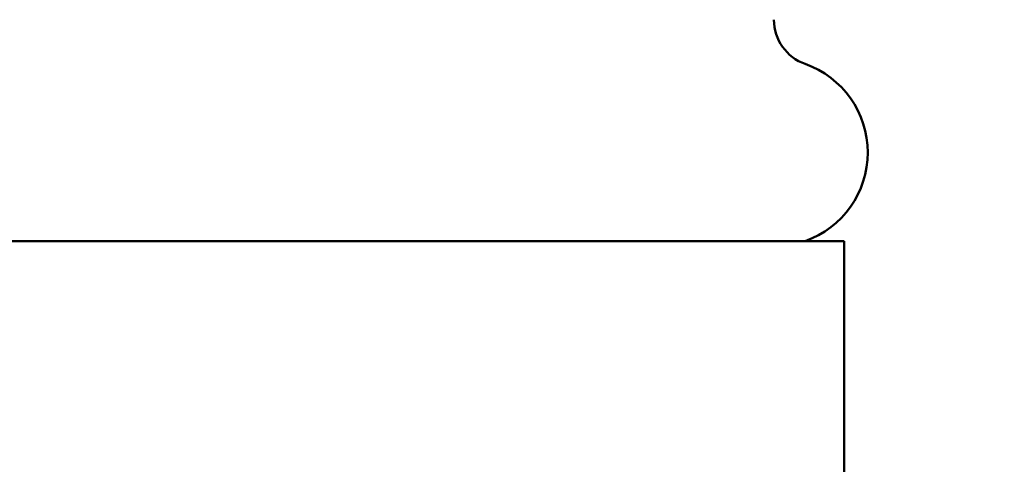
# Model space of a CAD drawing. Units: millimetres. Extents: x 21 to 1401, y 330 to 2103.
# Drawn here: x 1280 to 1301, y 1099 to 1108 of the extents above; entities that cross this region are included whole.
import ezdxf

# ---------------------------------------------------------------- set-up
doc = ezdxf.new("R2010")
doc.units = ezdxf.units.MM
doc.header["$LTSCALE"] = 4
doc.layers.add('Dimensions(Pyrox)', color=7, linetype='Continuous', lineweight=25)
doc.layers.add('Visible Edges(Pyrox)', color=7, linetype='Continuous', lineweight=50)
doc.styles.add('Current-BSI', font='arial.ttf')
doc.dimstyles.new('Pyrox', dxfattribs={"dimscale": 4, "dimtxt": 3.5, "dimasz": 2.5, "dimexe": 1, "dimexo": 1, "dimgap": 0.5, "dimtad": 1, "dimdec": 1, "dimrnd": 1e-08, "dimzin": 0, "dimtxsty": 'Current-BSI', "dimcen": 0.09, "dimdle": 10, "dimclrd": 7, "dimclre": 7, "dimclrt": 7, "dimazin": 0, "dimtfac": 1, "dimtmove": 0, "dimatfit": 3, "dimfxl": 1, "dimtolj": 1, "dimtzin": 0, "dimlwd": 9, "dimlwe": 9, "dimarcsym": 0})

# ---------------------------------------------------------------- blocks, each defined once
blk = doc.blocks.new('*D24')
at = {"layer": 'Defpoints', "color": 0, "linetype": 'Continuous', "transparency": 16777216}
for p in [(995.697, 1156.087), (995.697, 1096.087), (1322.001, 1075.779)]:
    blk.add_point(p, dxfattribs=at)
at = {"layer": 'Dimensions(Pyrox)', "color": 7, "linetype": 'Continuous', "lineweight": 9, "transparency": 16777216}
for p, q in [((995.697, 1100.087), (995.697, 1160.087)), ((1322.001, 1079.779), (1322.001, 1160.087)), ((1312.001, 1156.087), (1005.697, 1156.087))]:
    blk.add_line(p, q, dxfattribs=at)
at = {"layer": 'Dimensions(Pyrox)', "color": 7, "linetype": 'Continuous', "transparency": 16777216}
for points in [[(1005.697, 1157.753), (1005.697, 1154.42), (995.697, 1156.087)], [(1312.001, 1157.753), (1312.001, 1154.42), (1322.001, 1156.087)]]:
    blk.add_solid(points, dxfattribs=at)
at = {"layer": 'Dimensions(Pyrox)', "color": 7, "linetype": 'Continuous', "lineweight": 9, "transparency": 16777216, "insert": (1128.456, 1172.392), "char_height": 14, "attachment_point": 1, "style": 'Current-BSI'}
blk.add_mtext('\\A1;326', dxfattribs=at)

msp = doc.modelspace()

# ---------------------------------------------------------------- linework, layer by layer
at = {"layer": 'Visible Edges(Pyrox)'}
for p, q in [((1262.6, 1103.279), (1297.6, 1103.279)), ((1297.6, 1103.279), (1297.6, 1098.279))]:
    msp.add_line(p, q, dxfattribs=at)
for centre, radius, start, end in [((1297.1, 1107.993), 1, 180, 250.5288), ((1296.1, 1105.165), 2, 289.4712, 70.5288)]:
    msp.add_arc(centre, radius, start, end, dxfattribs=at)

# ---------------------------------------------------------------- dimensions: what is measured, and where the dimension line sits
at = {"layer": 'Dimensions(Pyrox)', "color": 7, "linetype": 'Continuous', "lineweight": 9}
dim = msp.add_linear_dim(base=(995.697, 1156.087), p1=(1322.001, 1075.779), p2=(995.697, 1096.087), dimstyle='Pyrox', override={"dimdec": 0, "dimtp": 0, "dimtm": 0, "dimtdec": 2, "dimtofl": 0, "dimatfit": 1}, dxfattribs=at)
dim.commit()
dim.dimension.update_dxf_attribs({"geometry": '*D24', "text_midpoint": (1143.913, 1156.087), "dimtype": 160})

doc.saveas('drawing.dxf')
